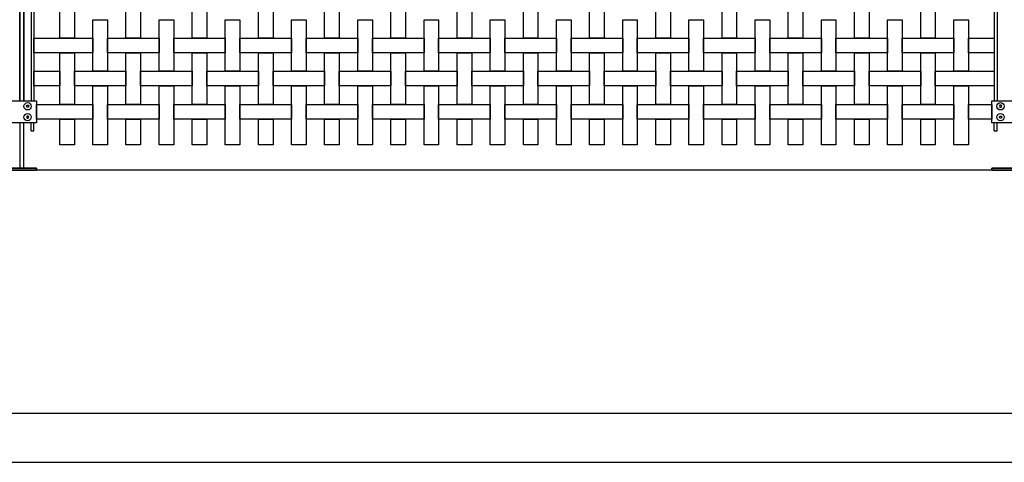
# Model space of a CAD drawing. Units: millimetres. Extents: x 223.6 to 238.9, y 154.4 to 164.4.
# Drawn here: x 230.8 to 232.8, y 156.3 to 157.2 of the extents above; entities that cross this region are included whole.
import ezdxf

# ---------------------------------------------------------------- set-up
doc = ezdxf.new("R2010")
doc.units = ezdxf.units.MM
doc.header["$LTSCALE"] = 0.005
for name, color, linetype in [('MALLA', 7, 'Continuous'), ('MURO', 6, 'Continuous'), ('poste', 8, 'Continuous')]:
    doc.layers.add(name, color=color, linetype=linetype)

msp = doc.modelspace()

# ---------------------------------------------------------------- linework, layer by layer
at = {"layer": 'MALLA'}
for points in [[(230.9015, 157.1999), (230.9015, 157.3059), (230.9315, 157.3059), (230.9315, 157.1999)], [(231.0375, 157.1999), (231.0375, 157.3059), (231.0675, 157.3059), (231.0675, 157.1999)], [(231.1735, 157.1999), (231.1735, 157.3059), (231.2035, 157.3059), (231.2035, 157.1999)], [(231.3095, 157.1999), (231.3095, 157.3059), (231.3395, 157.3059), (231.3395, 157.1999)], [(231.4455, 157.1999), (231.4455, 157.3059), (231.4755, 157.3059), (231.4755, 157.1999)], [(231.5815, 157.1999), (231.5815, 157.3059), (231.6115, 157.3059), (231.6115, 157.1999)], [(231.7175, 157.1999), (231.7175, 157.3059), (231.7475, 157.3059), (231.7475, 157.1999)], [(231.8535, 157.1999), (231.8535, 157.3059), (231.8835, 157.3059), (231.8835, 157.1999)], [(231.9895, 157.1999), (231.9895, 157.3059), (232.0195, 157.3059), (232.0195, 157.1999)], [(232.1255, 157.1999), (232.1255, 157.3059), (232.1555, 157.3059), (232.1555, 157.1999)], [(232.2615, 157.1999), (232.2615, 157.3059), (232.2915, 157.3059), (232.2915, 157.1999)], [(232.3975, 157.1999), (232.3975, 157.3059), (232.4275, 157.3059), (232.4275, 157.1999)], [(232.5335, 157.1999), (232.5335, 157.3059), (232.5635, 157.3059), (232.5635, 157.1999)], [(232.6695, 157.1999), (232.6695, 157.3059), (232.6995, 157.3059), (232.6995, 157.1999)], [(230.9695, 157.1319), (230.9695, 157.2379), (230.9995, 157.2379), (230.9995, 157.1319)], [(231.1055, 157.1319), (231.1055, 157.2379), (231.1355, 157.2379), (231.1355, 157.1319)], [(231.2415, 157.1319), (231.2415, 157.2379), (231.2715, 157.2379), (231.2715, 157.1319)], [(231.3775, 157.1319), (231.3775, 157.2379), (231.4075, 157.2379), (231.4075, 157.1319)], [(231.5135, 157.1319), (231.5135, 157.2379), (231.5435, 157.2379), (231.5435, 157.1319)], [(231.6495, 157.1319), (231.6495, 157.2379), (231.6795, 157.2379), (231.6795, 157.1319)], [(231.7855, 157.1319), (231.7855, 157.2379), (231.8155, 157.2379), (231.8155, 157.1319)], [(231.9215, 157.1319), (231.9215, 157.2379), (231.9515, 157.2379), (231.9515, 157.1319)], [(232.0575, 157.1319), (232.0575, 157.2379), (232.0875, 157.2379), (232.0875, 157.1319)], [(232.1935, 157.1319), (232.1935, 157.2379), (232.2235, 157.2379), (232.2235, 157.1319)], [(232.3295, 157.1319), (232.3295, 157.2379), (232.3595, 157.2379), (232.3595, 157.1319)], [(232.4655, 157.1319), (232.4655, 157.2379), (232.4955, 157.2379), (232.4955, 157.1319)], [(232.6015, 157.1319), (232.6015, 157.2379), (232.6315, 157.2379), (232.6315, 157.1319)], [(232.7375, 157.1319), (232.7375, 157.2379), (232.7675, 157.2379), (232.7675, 157.1319)], [(230.8485, 157.1699), (230.8485, 157.1999), (230.9695, 157.1999), (230.9695, 157.1699)], [(230.9995, 157.1699), (230.9995, 157.1999), (231.1055, 157.1999), (231.1055, 157.1699)], [(231.1355, 157.1699), (231.1355, 157.1999), (231.2415, 157.1999), (231.2415, 157.1699)], [(231.2715, 157.1699), (231.2715, 157.1999), (231.3775, 157.1999), (231.3775, 157.1699)], [(231.4075, 157.1699), (231.4075, 157.1999), (231.5135, 157.1999), (231.5135, 157.1699)], [(231.5435, 157.1699), (231.5435, 157.1999), (231.6495, 157.1999), (231.6495, 157.1699)], [(231.6795, 157.1699), (231.6795, 157.1999), (231.7855, 157.1999), (231.7855, 157.1699)], [(231.8155, 157.1699), (231.8155, 157.1999), (231.9215, 157.1999), (231.9215, 157.1699)], [(231.9515, 157.1699), (231.9515, 157.1999), (232.0575, 157.1999), (232.0575, 157.1699)], [(232.0875, 157.1699), (232.0875, 157.1999), (232.1935, 157.1999), (232.1935, 157.1699)], [(232.2235, 157.1699), (232.2235, 157.1999), (232.3295, 157.1999), (232.3295, 157.1699)], [(232.3595, 157.1699), (232.3595, 157.1999), (232.4655, 157.1999), (232.4655, 157.1699)], [(232.4955, 157.1699), (232.4955, 157.1999), (232.6015, 157.1999), (232.6015, 157.1699)], [(232.6315, 157.1699), (232.6315, 157.1999), (232.7375, 157.1999), (232.7375, 157.1699)], [(232.7675, 157.1699), (232.7675, 157.1999), (232.8205, 157.1999), (232.8205, 157.1699)], [(230.9015, 157.0639), (230.9015, 157.1699), (230.9315, 157.1699), (230.9315, 157.0639)], [(231.0375, 157.0639), (231.0375, 157.1699), (231.0675, 157.1699), (231.0675, 157.0639)], [(231.1735, 157.0639), (231.1735, 157.1699), (231.2035, 157.1699), (231.2035, 157.0639)], [(231.3095, 157.0639), (231.3095, 157.1699), (231.3395, 157.1699), (231.3395, 157.0639)], [(231.4455, 157.0639), (231.4455, 157.1699), (231.4755, 157.1699), (231.4755, 157.0639)], [(231.5815, 157.0639), (231.5815, 157.1699), (231.6115, 157.1699), (231.6115, 157.0639)], [(231.7175, 157.0639), (231.7175, 157.1699), (231.7475, 157.1699), (231.7475, 157.0639)], [(231.8535, 157.0639), (231.8535, 157.1699), (231.8835, 157.1699), (231.8835, 157.0639)], [(231.9895, 157.0639), (231.9895, 157.1699), (232.0195, 157.1699), (232.0195, 157.0639)], [(232.1255, 157.0639), (232.1255, 157.1699), (232.1555, 157.1699), (232.1555, 157.0639)], [(232.2615, 157.0639), (232.2615, 157.1699), (232.2915, 157.1699), (232.2915, 157.0639)], [(232.3975, 157.0639), (232.3975, 157.1699), (232.4275, 157.1699), (232.4275, 157.0639)], [(232.5335, 157.0639), (232.5335, 157.1699), (232.5635, 157.1699), (232.5635, 157.0639)], [(232.6695, 157.0639), (232.6695, 157.1699), (232.6995, 157.1699), (232.6995, 157.0639)], [(230.8485, 157.1019), (230.8485, 157.1319), (230.9015, 157.1319), (230.9015, 157.1019)], [(230.9315, 157.1019), (230.9315, 157.1319), (231.0375, 157.1319), (231.0375, 157.1019)], [(231.0675, 157.1019), (231.0675, 157.1319), (231.1735, 157.1319), (231.1735, 157.1019)], [(231.2035, 157.1019), (231.2035, 157.1319), (231.3095, 157.1319), (231.3095, 157.1019)], [(231.3395, 157.1019), (231.3395, 157.1319), (231.4455, 157.1319), (231.4455, 157.1019)], [(231.4755, 157.1019), (231.4755, 157.1319), (231.5815, 157.1319), (231.5815, 157.1019)], [(231.6115, 157.1019), (231.6115, 157.1319), (231.7175, 157.1319), (231.7175, 157.1019)], [(231.7475, 157.1019), (231.7475, 157.1319), (231.8535, 157.1319), (231.8535, 157.1019)], [(231.8835, 157.1019), (231.8835, 157.1319), (231.9895, 157.1319), (231.9895, 157.1019)], [(232.0195, 157.1019), (232.0195, 157.1319), (232.1255, 157.1319), (232.1255, 157.1019)], [(232.1555, 157.1019), (232.1555, 157.1319), (232.2615, 157.1319), (232.2615, 157.1019)], [(232.2915, 157.1019), (232.2915, 157.1319), (232.3975, 157.1319), (232.3975, 157.1019)], [(232.4275, 157.1019), (232.4275, 157.1319), (232.5335, 157.1319), (232.5335, 157.1019)], [(232.5635, 157.1019), (232.5635, 157.1319), (232.6695, 157.1319), (232.6695, 157.1019)], [(232.6995, 157.1019), (232.6995, 157.1319), (232.8205, 157.1319), (232.8205, 157.1019)], [(230.9695, 156.9809), (230.9695, 157.1019), (230.9995, 157.1019), (230.9995, 156.9809)], [(231.1055, 156.9809), (231.1055, 157.1019), (231.1355, 157.1019), (231.1355, 156.9809)], [(231.2415, 156.9809), (231.2415, 157.1019), (231.2715, 157.1019), (231.2715, 156.9809)], [(231.3775, 156.9809), (231.3775, 157.1019), (231.4075, 157.1019), (231.4075, 156.9809)], [(231.5135, 156.9809), (231.5135, 157.1019), (231.5435, 157.1019), (231.5435, 156.9809)], [(231.6495, 156.9809), (231.6495, 157.1019), (231.6795, 157.1019), (231.6795, 156.9809)], [(231.7855, 156.9809), (231.7855, 157.1019), (231.8155, 157.1019), (231.8155, 156.9809)], [(231.9215, 156.9809), (231.9215, 157.1019), (231.9515, 157.1019), (231.9515, 156.9809)], [(232.0575, 156.9809), (232.0575, 157.1019), (232.0875, 157.1019), (232.0875, 156.9809)], [(232.1935, 156.9809), (232.1935, 157.1019), (232.2235, 157.1019), (232.2235, 156.9809)], [(232.3295, 156.9809), (232.3295, 157.1019), (232.3595, 157.1019), (232.3595, 156.9809)], [(232.4655, 156.9809), (232.4655, 157.1019), (232.4955, 157.1019), (232.4955, 156.9809)], [(232.6015, 156.9809), (232.6015, 157.1019), (232.6315, 157.1019), (232.6315, 156.9809)], [(232.7375, 156.9809), (232.7375, 157.1019), (232.7675, 157.1019), (232.7675, 156.9809)], [(230.8535, 157.0339), (230.8535, 157.0639), (230.9695, 157.0639), (230.9695, 157.0339)], [(230.9995, 157.0339), (230.9995, 157.0639), (231.1055, 157.0639), (231.1055, 157.0339)], [(231.1355, 157.0339), (231.1355, 157.0639), (231.2415, 157.0639), (231.2415, 157.0339)], [(231.2715, 157.0339), (231.2715, 157.0639), (231.3775, 157.0639), (231.3775, 157.0339)], [(231.4075, 157.0339), (231.4075, 157.0639), (231.5135, 157.0639), (231.5135, 157.0339)], [(231.5435, 157.0339), (231.5435, 157.0639), (231.6495, 157.0639), (231.6495, 157.0339)], [(231.6795, 157.0339), (231.6795, 157.0639), (231.7855, 157.0639), (231.7855, 157.0339)], [(231.8155, 157.0339), (231.8155, 157.0639), (231.9215, 157.0639), (231.9215, 157.0339)], [(231.9515, 157.0339), (231.9515, 157.0639), (232.0575, 157.0639), (232.0575, 157.0339)], [(232.0875, 157.0339), (232.0875, 157.0639), (232.1935, 157.0639), (232.1935, 157.0339)], [(232.2235, 157.0339), (232.2235, 157.0639), (232.3295, 157.0639), (232.3295, 157.0339)], [(232.3595, 157.0339), (232.3595, 157.0639), (232.4655, 157.0639), (232.4655, 157.0339)], [(232.4955, 157.0339), (232.4955, 157.0639), (232.6015, 157.0639), (232.6015, 157.0339)], [(232.6315, 157.0339), (232.6315, 157.0639), (232.7375, 157.0639), (232.7375, 157.0339)], [(232.7675, 157.0339), (232.7675, 157.0639), (232.8155, 157.0639), (232.8155, 157.0339)], [(230.9015, 156.9809), (230.9015, 157.0339), (230.9315, 157.0339), (230.9315, 156.9809)], [(231.0375, 156.9809), (231.0375, 157.0339), (231.0675, 157.0339), (231.0675, 156.9809)], [(231.1735, 156.9809), (231.1735, 157.0339), (231.2035, 157.0339), (231.2035, 156.9809)], [(231.3095, 156.9809), (231.3095, 157.0339), (231.3395, 157.0339), (231.3395, 156.9809)], [(231.4455, 156.9809), (231.4455, 157.0339), (231.4755, 157.0339), (231.4755, 156.9809)], [(231.5815, 156.9809), (231.5815, 157.0339), (231.6115, 157.0339), (231.6115, 156.9809)], [(231.7175, 156.9809), (231.7175, 157.0339), (231.7475, 157.0339), (231.7475, 156.9809)], [(231.8535, 156.9809), (231.8535, 157.0339), (231.8835, 157.0339), (231.8835, 156.9809)], [(231.9895, 156.9809), (231.9895, 157.0339), (232.0195, 157.0339), (232.0195, 156.9809)], [(232.1255, 156.9809), (232.1255, 157.0339), (232.1555, 157.0339), (232.1555, 156.9809)], [(232.2615, 156.9809), (232.2615, 157.0339), (232.2915, 157.0339), (232.2915, 156.9809)], [(232.3975, 156.9809), (232.3975, 157.0339), (232.4275, 157.0339), (232.4275, 156.9809)], [(232.5335, 156.9809), (232.5335, 157.0339), (232.5635, 157.0339), (232.5635, 156.9809)], [(232.6695, 156.9809), (232.6695, 157.0339), (232.6995, 157.0339), (232.6995, 156.9809)]]:
    msp.add_lwpolyline(points, close=True, dxfattribs=at)
at = {"layer": 'MURO'}
for points in [[(234.9677, 156.9289), (224.6862, 156.9289)], [(236.2725, 156.4289), (223.9146, 156.4289)], [(223.9146, 156.3289), (238.9006, 156.3289)]]:
    msp.add_lwpolyline(points, dxfattribs=at)
at = {"layer": 'poste'}
for p, q in [((230.8425, 158.3863), (230.8425, 157.0715)), ((230.8485, 158.3863), (230.8485, 157.0715)), ((232.8205, 158.3863), (232.8205, 157.0715)), ((232.8265, 158.3863), (232.8265, 157.0715)), ((230.8425, 157.0099), (230.8425, 157.0263)), ((230.8425, 157.0099), (230.8485, 157.0099)), ((230.8485, 157.0099), (230.8485, 157.0263)), ((232.8205, 157.0099), (232.8205, 157.0263)), ((232.8205, 157.0099), (232.8265, 157.0099)), ((232.8265, 157.0099), (232.8265, 157.0263))]:
    msp.add_line(p, q, dxfattribs=at)
for points in [[(230.8195, 157.0715), (230.8195, 158.3863)], [(230.8275, 158.3863), (230.8275, 157.0715)], [(230.8195, 157.8931), (230.8195, 157.0715)], [(230.8275, 157.0715), (230.8275, 157.8931)], [(230.8195, 157.0263), (230.8195, 156.9329), (230.8275, 156.9329), (230.8275, 157.0263)]]:
    msp.add_lwpolyline(points, dxfattribs=at)
for points in [[(230.7935, 157.0715), (230.8535, 157.0715), (230.8535, 157.0263), (230.7935, 157.0263)], [(232.8155, 157.0715), (232.8755, 157.0715), (232.8755, 157.0263), (232.8155, 157.0263)], [(230.8367, 157.0621), (230.8379, 157.06), (230.8367, 157.0579), (230.8343, 157.0579), (230.8331, 157.06), (230.8343, 157.0621)], [(230.8367, 157.0621), (230.8379, 157.06), (230.8367, 157.0579), (230.8343, 157.0579), (230.8331, 157.06), (230.8343, 157.0621)], [(232.8323, 157.0621), (232.8311, 157.06), (232.8323, 157.0579), (232.8347, 157.0579), (232.8359, 157.06), (232.8347, 157.0621)], [(232.8323, 157.0621), (232.8311, 157.06), (232.8323, 157.0579), (232.8347, 157.0579), (232.8359, 157.06), (232.8347, 157.0621)], [(230.8367, 157.0357), (230.8379, 157.0378), (230.8367, 157.0399), (230.8343, 157.0399), (230.8331, 157.0378), (230.8343, 157.0357)], [(230.8367, 157.0357), (230.8379, 157.0378), (230.8367, 157.0399), (230.8343, 157.0399), (230.8331, 157.0378), (230.8343, 157.0357)], [(232.8323, 157.0357), (232.8311, 157.0378), (232.8323, 157.0399), (232.8347, 157.0399), (232.8359, 157.0378), (232.8347, 157.0357)], [(232.8323, 157.0357), (232.8311, 157.0378), (232.8323, 157.0399), (232.8347, 157.0399), (232.8359, 157.0378), (232.8347, 157.0357)], [(230.7935, 156.9289), (230.8535, 156.9289), (230.8535, 156.9329), (230.7935, 156.9329)], [(230.8535, 156.9289), (230.7935, 156.9289), (230.7935, 156.9329), (230.8535, 156.9329)], [(232.8155, 156.9289), (232.8755, 156.9289), (232.8755, 156.9329), (232.8155, 156.9329)], [(232.8755, 156.9289), (232.8155, 156.9289), (232.8155, 156.9329), (232.8755, 156.9329)]]:
    msp.add_lwpolyline(points, close=True, dxfattribs=at)
for centre in [(230.8355, 157.06), (230.8355, 157.06), (232.8335, 157.06), (232.8335, 157.06), (230.8355, 157.0378), (230.8355, 157.0378), (232.8335, 157.0378), (232.8335, 157.0378)]:
    msp.add_circle(centre, 0.0075, dxfattribs=at)

doc.saveas('drawing.dxf')
